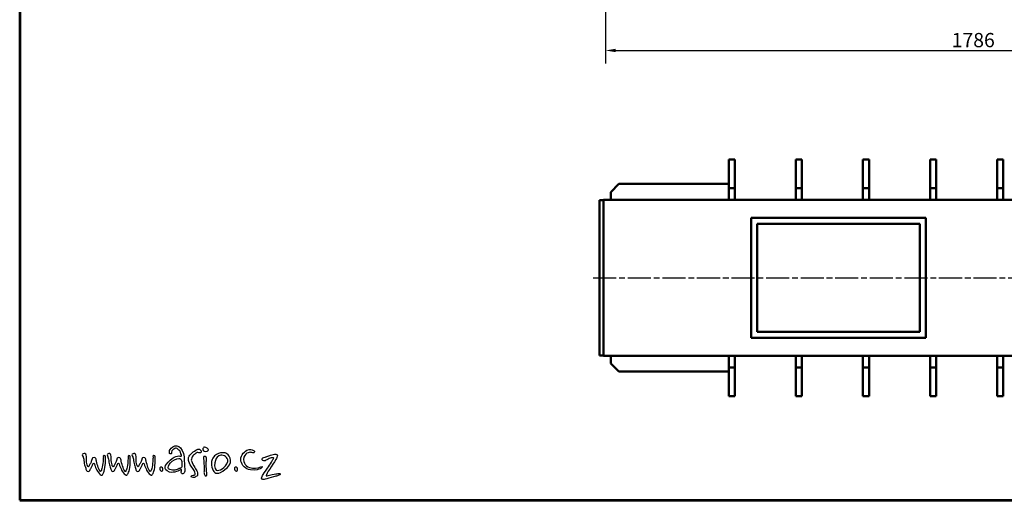
# Model space of a CAD drawing. Units: millimetres. Extents: x -224 to 4579, y 113 to 3509.
# Drawn here: x -224 to 2197, y 113 to 1294 of the extents above; entities that cross this region are included whole.
import ezdxf
from ezdxf.enums import TextEntityAlignment as Align

# ---------------------------------------------------------------- set-up
doc = ezdxf.new("R2010")
doc.units = ezdxf.units.MM
doc.header["$LTSCALE"] = 10
doc.linetypes.add('CHAIN', pattern=[0.3543, 0.2362, -0.0295, 0.0591, -0.0295])
doc.layers.add('AS-Ramecek', color=9, linetype='Continuous')
doc.layers.add('Vrstva 1', color=7, linetype='Continuous')
for name, color, linetype, lineweight in [('Bemaßung (ISO)', 4, 'Continuous', 25), ('Mittellinie (ISO)', 7, 'Continuous', 25), ('Sichtbar (ISO)', 7, 'Continuous', 50), ('SRAFY', 9, 'Continuous', 0)]:
    doc.layers.add(name, color=color, linetype=linetype, lineweight=lineweight)
doc.styles.add('Arial', font='ARIAL.TTF')
doc.styles.add('Castelar', font='CASTELAR.TTF')
doc.styles.add('Notiztext (DIN)', font='isocpeur.ttf')
doc.dimstyles.new('Standard (DIN)', dxfattribs={"dimscale": 10, "dimtxt": 3.5, "dimasz": 2.5, "dimexe": 3.175, "dimexo": 0.8, "dimgap": 0.8, "dimtad": 1, "dimrnd": 1e-08, "dimzin": 0, "dimtxsty": 'Notiztext (DIN)', "dimcen": 0.09, "dimdle": 10, "dimclrd": 256, "dimclre": 256, "dimclrt": 256, "dimadec": 0, "dimazin": 0, "dimtfac": 1, "dimtmove": 0, "dimatfit": 3, "dimfxl": 1, "dimtolj": 1, "dimtzin": 0, "dimlwd": -1, "dimlwe": -1, "dimarcsym": 0})

# ---------------------------------------------------------------- blocks, each defined once
blk = doc.blocks.new('*D6')
at = {"layer": 'Bemaßung (ISO)', "transparency": 16777216}
for p, q in [((1216.6, 1345.7), (1216.6, 1186.3)), ((3002.6, 1345.7), (3002.6, 1186.3)), ((1241.6, 1218), (2977.6, 1218))]:
    blk.add_line(p, q, dxfattribs=at)
for points in [[(1241.6, 1222.2), (1241.6, 1213.8), (1216.6, 1218)], [(2977.6, 1222.2), (2977.6, 1213.8), (3002.6, 1218)]]:
    blk.add_solid(points, dxfattribs=at)
at = {"layer": 'Defpoints', "color": 0, "transparency": 16777216}
for p in [(1216.6, 1353.7), (3002.6, 1353.7), (3002.6, 1218)]:
    blk.add_point(p, dxfattribs=at)
at = {"layer": 'Bemaßung (ISO)', "transparency": 16777216, "insert": (2067.6, 1261), "char_height": 35, "attachment_point": 1, "style": 'Notiztext (DIN)'}
blk.add_mtext('\\A1;1786', dxfattribs=at)
blk = doc.blocks.new('ram_lezaty_samotny2')
at = {"layer": 'AS-Ramecek', "lineweight": 53}
for p, q in [((-11550, 8167.5), (-11550, 0)), ((-11550, 0), (0, 0))]:
    blk.add_line(p, q, dxfattribs=at)
at = {"layer": 'Vrstva 1', "color": 156}
for points, knots in [([(-10602.4, 178.6), (-10602.4, 178.6), (-10595.4, 183.6), (-10593.4, 181.9), (-10593.4, 181.9), (-10591.3, 180.2), (-10596.3, 169.5), (-10594.6, 164.1), (-10594.6, 164.1), (-10593, 158.7), (-10587.2, 153), (-10581, 157.9), (-10581, 157.9), (-10574.8, 162.9), (-10572.7, 165.6), (-10574.4, 184.4), (-10574.4, 184.4), (-10576.1, 203.2), (-10576.5, 232.3), (-10576.9, 244.3), (-10576.9, 244.3), (-10577.3, 256.3), (-10583.4, 295.4), (-10598.3, 309.1), (-10598.3, 309.1), (-10613.2, 322.9), (-10628.4, 326.9), (-10644.9, 315.8), (-10644.9, 315.8), (-10661.4, 304.6), (-10664.3, 293.9), (-10664.7, 289.7), (-10664.7, 289.7), (-10665.1, 285.6), (-10667.1, 276.1), (-10659.3, 275.3), (-10659.3, 275.3), (-10651.5, 274.4), (-10653.4, 275.9), (-10651.9, 285.2), (-10651.9, 285.2), (-10650.4, 294.5), (-10644.9, 299.6), (-10637.9, 302.9), (-10637.9, 302.9), (-10630.9, 306.3), (-10626.8, 310.4), (-10619.8, 305.4), (-10619.8, 305.4), (-10612.7, 300.5), (-10603.7, 295.5), (-10600, 283.9), (-10600, 283.9), (-10596.3, 272.4), (-10589.3, 261.2), (-10595.4, 260.8), (-10595.4, 260.8), (-10601.6, 260.4), (-10626.7, 270.6), (-10661, 236.8), (-10661, 236.8), (-10695.3, 203.1), (-10704.4, 185.4), (-10664.7, 166.6), (-10664.7, 166.6), (-10649.4, 163.3), (-10635, 165.8), (-10622.2, 169.5), (-10622.2, 169.5), (-10610.4, 173.5), (-10602.4, 178.6), (-10602.4, 178.6)], [0, 0, 0, 0, 0.055556, 0.055556, 0.055556, 0.055556, 0.111111, 0.111111, 0.111111, 0.111111, 0.166667, 0.166667, 0.166667, 0.166667, 0.222222, 0.222222, 0.222222, 0.222222, 0.277778, 0.277778, 0.277778, 0.277778, 0.333333, 0.333333, 0.333333, 0.333333, 0.388889, 0.388889, 0.388889, 0.388889, 0.444444, 0.444444, 0.444444, 0.444444, 0.5, 0.5, 0.5, 0.5, 0.555556, 0.555556, 0.555556, 0.555556, 0.611111, 0.611111, 0.611111, 0.611111, 0.666667, 0.666667, 0.666667, 0.666667, 0.722222, 0.722222, 0.722222, 0.722222, 0.777778, 0.777778, 0.777778, 0.777778, 0.833333, 0.833333, 0.833333, 0.833333, 0.888889, 0.888889, 0.888889, 0.888889, 0.944444, 0.944444, 0.944444, 0.944444, 1, 1, 1, 1]), ([(-10511.8, 275), (-10511.8, 275), (-10501.9, 283.1), (-10497, 283.1), (-10497, 283.1), (-10492, 283.1), (-10487.5, 279.2), (-10484, 279.6), (-10484, 279.6), (-10480.5, 280), (-10475.5, 278.4), (-10476, 285.3), (-10476, 285.3), (-10476.4, 292.2), (-10478.3, 293.8), (-10482.5, 298.7), (-10482.5, 298.7), (-10486.7, 303.7), (-10494.4, 303.6), (-10501.1, 299.5), (-10501.1, 299.5), (-10507.9, 295.4), (-10524.4, 288), (-10532.4, 278.9), (-10532.4, 278.9), (-10540.4, 269.7), (-10549.9, 263.6), (-10551.1, 252.9), (-10551.1, 252.9), (-10552.2, 242.2), (-10552.7, 239.8), (-10549.2, 228.4), (-10549.2, 228.4), (-10545.7, 217), (-10538.9, 202.9), (-10531.6, 194.8), (-10531.6, 194.8), (-10524.4, 186.7), (-10517.5, 179.9), (-10514.9, 166.5), (-10514.9, 166.5), (-10512.2, 153.2), (-10511.8, 151.3), (-10517.5, 149.3), (-10517.5, 149.3), (-10523.3, 147.4), (-10526.7, 148.6), (-10531.3, 146.3), (-10531.3, 146.3), (-10535.8, 144), (-10539.6, 137.5), (-10530.9, 136), (-10530.9, 136), (-10522.1, 134.4), (-10516.8, 134), (-10511.8, 137.1), (-10511.8, 137.1), (-10506.9, 140.2), (-10498.1, 144.4), (-10497.7, 151.6), (-10497.7, 151.6), (-10497.3, 158.9), (-10498.1, 165), (-10500.4, 169.6), (-10500.4, 169.6), (-10502.7, 174.2), (-10507.6, 183.3), (-10514.5, 193.7), (-10514.5, 193.7), (-10521.3, 204), (-10535.1, 229.6), (-10535.1, 237.2), (-10535.1, 237.2), (-10535.1, 244.9), (-10531.6, 255.2), (-10526.3, 262), (-10526.3, 262), (-10521, 268.9), (-10511.8, 275), (-10511.8, 275)], [0, 0, 0, 0, 0.05, 0.05, 0.05, 0.05, 0.1, 0.1, 0.1, 0.1, 0.15, 0.15, 0.15, 0.15, 0.2, 0.2, 0.2, 0.2, 0.25, 0.25, 0.25, 0.25, 0.3, 0.3, 0.3, 0.3, 0.35, 0.35, 0.35, 0.35, 0.4, 0.4, 0.4, 0.4, 0.45, 0.45, 0.45, 0.45, 0.5, 0.5, 0.5, 0.5, 0.55, 0.55, 0.55, 0.55, 0.6, 0.6, 0.6, 0.6, 0.65, 0.65, 0.65, 0.65, 0.7, 0.7, 0.7, 0.7, 0.75, 0.75, 0.75, 0.75, 0.8, 0.8, 0.8, 0.8, 0.85, 0.85, 0.85, 0.85, 0.9, 0.9, 0.9, 0.9, 0.95, 0.95, 0.95, 0.95, 1, 1, 1, 1]), ([(-10437.2, 291.8), (-10437.2, 291.8), (-10445.7, 287.6), (-10453.3, 288.4), (-10453.3, 288.4), (-10460.9, 289.2), (-10467.5, 295.8), (-10467.2, 302), (-10467.2, 302), (-10466.8, 308.1), (-10462.3, 314), (-10457, 314), (-10457, 314), (-10451.7, 314), (-10446.2, 311.7), (-10442.4, 308.3), (-10442.4, 308.3), (-10438.6, 305), (-10434.4, 303.3), (-10434.5, 300.1), (-10434.5, 300.1), (-10433.8, 293.8), (-10437.2, 291.8), (-10437.2, 291.8)], [0, 0, 0, 0, 0.166667, 0.166667, 0.166667, 0.166667, 0.333333, 0.333333, 0.333333, 0.333333, 0.5, 0.5, 0.5, 0.5, 0.666667, 0.666667, 0.666667, 0.666667, 0.833333, 0.833333, 0.833333, 0.833333, 1, 1, 1, 1]), ([(-10162.6, 282.6), (-10160.1, 288), (-10161.3, 291.9), (-10168.2, 295.1), (-10168.2, 295.1), (-10175.1, 298.3), (-10187.2, 304.5), (-10206.9, 295.4), (-10206.9, 295.4), (-10226.6, 286.3), (-10247.8, 255.6), (-10241.7, 231.3), (-10241.7, 231.3), (-10235.6, 207), (-10217.6, 185.5), (-10184.6, 179.7), (-10184.6, 179.7), (-10151.5, 173.9), (-10135.4, 183.2), (-10128.7, 185.9), (-10128.7, 185.9), (-10122.1, 188.7), (-10119.6, 191.4), (-10116.1, 196), (-10116.1, 196), (-10112.6, 200.6), (-10118.7, 200.6), (-10123.3, 197.9), (-10123.3, 197.9), (-10127.8, 195.2), (-10148.5, 188.4), (-10172.5, 190.7), (-10172.5, 190.7), (-10196.4, 193), (-10227, 207), (-10225.8, 240.4), (-10225.8, 240.4), (-10225.1, 262), (-10216.2, 271), (-10206.5, 277.9), (-10206.5, 277.9), (-10197.4, 283.2), (-10189.2, 284.8), (-10182.9, 283.2), (-10182.9, 283.2), (-10176.5, 281.5), (-10165.4, 276.6), (-10162.6, 282.6)], [0, 0, 0, 0, 0.083333, 0.083333, 0.083333, 0.083333, 0.166667, 0.166667, 0.166667, 0.166667, 0.25, 0.25, 0.25, 0.25, 0.333333, 0.333333, 0.333333, 0.333333, 0.416667, 0.416667, 0.416667, 0.416667, 0.5, 0.5, 0.5, 0.5, 0.583333, 0.583333, 0.583333, 0.583333, 0.666667, 0.666667, 0.666667, 0.666667, 0.75, 0.75, 0.75, 0.75, 0.833333, 0.833333, 0.833333, 0.833333, 0.916667, 0.916667, 0.916667, 0.916667, 1, 1, 1, 1]), ([(-11174.9, 257.3), (-11176.8, 259.9), (-11180.6, 264.3), (-11180.1, 268.3), (-11180.1, 268.3), (-11179.3, 274.5), (-11169.9, 278.7), (-11164, 276.2), (-11164, 276.2), (-11159.5, 274.3), (-11158.1, 271.3), (-11157, 266.4), (-11157, 266.4), (-11156, 261.5), (-11154.6, 257.1), (-11155.5, 250.5), (-11155.5, 250.5), (-11156.3, 243.8), (-11156, 227.9), (-11152.5, 216.9), (-11152.5, 216.9), (-11149, 205.9), (-11149.4, 200.8), (-11146.4, 199.6), (-11146.4, 199.6), (-11143.4, 198.3), (-11144.3, 198), (-11141.9, 200.6), (-11141.9, 200.6), (-11139.4, 203.2), (-11138.4, 206.4), (-11134.7, 212.9), (-11134.7, 212.9), (-11131, 219.3), (-11127.5, 225.8), (-11126.5, 228.4), (-11126.5, 228.4), (-11125.5, 231.1), (-11123.4, 238.2), (-11122.7, 240.3), (-11122.7, 240.3), (-11122, 242.4), (-11122.3, 254.7), (-11110.4, 252.6), (-11110.4, 252.6), (-11098.6, 250.5), (-11099.3, 244.2), (-11097.4, 237.5), (-11097.4, 237.5), (-11095.4, 230.9), (-11092.5, 214.1), (-11088.5, 202.9), (-11088.5, 202.9), (-11084.4, 191.7), (-11081.5, 179.4), (-11076.9, 175.8), (-11076.9, 175.8), (-11072.4, 172.1), (-11072.2, 168.2), (-11069.9, 170.9), (-11069.9, 170.9), (-11067.7, 173.5), (-11066.1, 178.4), (-11063.5, 188.2), (-11063.5, 188.2), (-11060.9, 198), (-11057.7, 214.6), (-11057, 228.4), (-11057, 228.4), (-11056.3, 242.3), (-11055.3, 252.2), (-11055.3, 254.7), (-11055.3, 254.7), (-11055.3, 257.1), (-11058.1, 265.4), (-11051.4, 265.5), (-11051.4, 265.5), (-11044.8, 265.7), (-11043.9, 262.9), (-11043.2, 256.4), (-11043.2, 256.4), (-11042.5, 250), (-11042.4, 231.1), (-11043.1, 218.1), (-11043.1, 218.1), (-11043.8, 205.2), (-11046.9, 182.8), (-11050.2, 172.8), (-11050.2, 172.8), (-11053.5, 162.8), (-11057.9, 153.7), (-11060.7, 150.9), (-11060.7, 150.9), (-11063.5, 148.1), (-11066.5, 146.4), (-11073.3, 151.5), (-11073.3, 151.5), (-11080.1, 156.5), (-11089.7, 170.5), (-11093.7, 178.7), (-11093.7, 178.7), (-11097.7, 187), (-11104.9, 200.8), (-11105.7, 206.4), (-11105.7, 206.4), (-11106.6, 212), (-11109, 220.2), (-11112.2, 220.2), (-11112.2, 220.2), (-11115.3, 220.2), (-11116, 216.5), (-11117.6, 212.9), (-11117.6, 212.9), (-11119.2, 209.2), (-11128.4, 190.5), (-11129.8, 188.7), (-11129.8, 188.7), (-11131.2, 187), (-11134.7, 177), (-11139.6, 173.1), (-11139.6, 173.1), (-11144.5, 169.3), (-11146.6, 169.1), (-11151.6, 172.8), (-11151.6, 172.8), (-11156.7, 176.5), (-11157.4, 182.4), (-11159.5, 189.2), (-11159.5, 189.2), (-11161.6, 196.1), (-11166.3, 209.4), (-11167.9, 217.2), (-11167.9, 217.2), (-11169.4, 225.1), (-11171.4, 245.2), (-11172.9, 249.8), (-11172.9, 249.8), (-11174.5, 254.3), (-11174.9, 257.3), (-11174.9, 257.3)], [0, 0, 0, 0, 0.028571, 0.028571, 0.028571, 0.028571, 0.057143, 0.057143, 0.057143, 0.057143, 0.085714, 0.085714, 0.085714, 0.085714, 0.114286, 0.114286, 0.114286, 0.114286, 0.142857, 0.142857, 0.142857, 0.142857, 0.171429, 0.171429, 0.171429, 0.171429, 0.2, 0.2, 0.2, 0.2, 0.228571, 0.228571, 0.228571, 0.228571, 0.257143, 0.257143, 0.257143, 0.257143, 0.285714, 0.285714, 0.285714, 0.285714, 0.314286, 0.314286, 0.314286, 0.314286, 0.342857, 0.342857, 0.342857, 0.342857, 0.371429, 0.371429, 0.371429, 0.371429, 0.4, 0.4, 0.4, 0.4, 0.428571, 0.428571, 0.428571, 0.428571, 0.457143, 0.457143, 0.457143, 0.457143, 0.485714, 0.485714, 0.485714, 0.485714, 0.514286, 0.514286, 0.514286, 0.514286, 0.542857, 0.542857, 0.542857, 0.542857, 0.571429, 0.571429, 0.571429, 0.571429, 0.6, 0.6, 0.6, 0.6, 0.628571, 0.628571, 0.628571, 0.628571, 0.657143, 0.657143, 0.657143, 0.657143, 0.685714, 0.685714, 0.685714, 0.685714, 0.714286, 0.714286, 0.714286, 0.714286, 0.742857, 0.742857, 0.742857, 0.742857, 0.771429, 0.771429, 0.771429, 0.771429, 0.8, 0.8, 0.8, 0.8, 0.828571, 0.828571, 0.828571, 0.828571, 0.857143, 0.857143, 0.857143, 0.857143, 0.885714, 0.885714, 0.885714, 0.885714, 0.914286, 0.914286, 0.914286, 0.914286, 0.942857, 0.942857, 0.942857, 0.942857, 0.971429, 0.971429, 0.971429, 0.971429, 1, 1, 1, 1]), ([(-11028.2, 257.3), (-11030.1, 259.9), (-11034, 264.3), (-11033.5, 268.3), (-11033.5, 268.3), (-11032.7, 274.5), (-11023.3, 278.7), (-11017.4, 276.2), (-11017.4, 276.2), (-11012.9, 274.3), (-11011.5, 271.3), (-11010.4, 266.4), (-11010.4, 266.4), (-11009.4, 261.5), (-11008, 257.1), (-11008.8, 250.5), (-11008.8, 250.5), (-11009.7, 243.8), (-11009.4, 227.9), (-11005.9, 216.9), (-11005.9, 216.9), (-11002.4, 205.9), (-11002.7, 200.8), (-10999.8, 199.6), (-10999.8, 199.6), (-10996.8, 198.3), (-10997.7, 198), (-10995.2, 200.6), (-10995.2, 200.6), (-10992.8, 203.2), (-10991.7, 206.4), (-10988.1, 212.9), (-10988.1, 212.9), (-10984.4, 219.3), (-10980.9, 225.8), (-10979.9, 228.4), (-10979.9, 228.4), (-10978.8, 231.1), (-10976.7, 238.2), (-10976, 240.3), (-10976, 240.3), (-10975.3, 242.4), (-10975.7, 254.7), (-10963.8, 252.6), (-10963.8, 252.6), (-10951.9, 250.5), (-10952.6, 244.2), (-10950.7, 237.5), (-10950.7, 237.5), (-10948.8, 230.9), (-10945.8, 214.1), (-10941.8, 202.9), (-10941.8, 202.9), (-10937.8, 191.7), (-10934.8, 179.4), (-10930.3, 175.8), (-10930.3, 175.8), (-10925.8, 172.1), (-10925.6, 168.2), (-10923.3, 170.9), (-10923.3, 170.9), (-10921, 173.5), (-10919.5, 178.4), (-10916.9, 188.2), (-10916.9, 188.2), (-10914.2, 198), (-10911.1, 214.6), (-10910.4, 228.4), (-10910.4, 228.4), (-10909.7, 242.3), (-10908.7, 252.2), (-10908.7, 254.7), (-10908.7, 254.7), (-10908.7, 257.1), (-10911.4, 265.4), (-10904.8, 265.5), (-10904.8, 265.5), (-10898.2, 265.7), (-10897.3, 262.9), (-10896.6, 256.4), (-10896.6, 256.4), (-10895.9, 250), (-10895.7, 231.1), (-10896.4, 218.1), (-10896.4, 218.1), (-10897.1, 205.2), (-10900.3, 182.8), (-10903.6, 172.8), (-10903.6, 172.8), (-10906.9, 162.8), (-10911.3, 153.7), (-10914.1, 150.9), (-10914.1, 150.9), (-10916.9, 148.1), (-10919.8, 146.4), (-10926.6, 151.5), (-10926.6, 151.5), (-10933.4, 156.5), (-10943, 170.5), (-10947.1, 178.7), (-10947.1, 178.7), (-10951.1, 187), (-10958.2, 200.8), (-10959.1, 206.4), (-10959.1, 206.4), (-10960, 212), (-10962.4, 220.2), (-10965.6, 220.2), (-10965.6, 220.2), (-10968.7, 220.2), (-10969.4, 216.5), (-10971, 212.9), (-10971, 212.9), (-10972.5, 209.2), (-10981.8, 190.5), (-10983.2, 188.7), (-10983.2, 188.7), (-10984.6, 187), (-10988.1, 177), (-10993, 173.1), (-10993, 173.1), (-10997.8, 169.3), (-10999.9, 169.1), (-11005, 172.8), (-11005, 172.8), (-11010.1, 176.5), (-11010.8, 182.4), (-11012.9, 189.2), (-11012.9, 189.2), (-11015, 196.1), (-11019.7, 209.4), (-11021.2, 217.2), (-11021.2, 217.2), (-11022.8, 225.1), (-11024.7, 245.2), (-11026.3, 249.8), (-11026.3, 249.8), (-11027.9, 254.3), (-11028.2, 257.3), (-11028.2, 257.3)], [0, 0, 0, 0, 0.028571, 0.028571, 0.028571, 0.028571, 0.057143, 0.057143, 0.057143, 0.057143, 0.085714, 0.085714, 0.085714, 0.085714, 0.114286, 0.114286, 0.114286, 0.114286, 0.142857, 0.142857, 0.142857, 0.142857, 0.171429, 0.171429, 0.171429, 0.171429, 0.2, 0.2, 0.2, 0.2, 0.228571, 0.228571, 0.228571, 0.228571, 0.257143, 0.257143, 0.257143, 0.257143, 0.285714, 0.285714, 0.285714, 0.285714, 0.314286, 0.314286, 0.314286, 0.314286, 0.342857, 0.342857, 0.342857, 0.342857, 0.371429, 0.371429, 0.371429, 0.371429, 0.4, 0.4, 0.4, 0.4, 0.428571, 0.428571, 0.428571, 0.428571, 0.457143, 0.457143, 0.457143, 0.457143, 0.485714, 0.485714, 0.485714, 0.485714, 0.514286, 0.514286, 0.514286, 0.514286, 0.542857, 0.542857, 0.542857, 0.542857, 0.571429, 0.571429, 0.571429, 0.571429, 0.6, 0.6, 0.6, 0.6, 0.628571, 0.628571, 0.628571, 0.628571, 0.657143, 0.657143, 0.657143, 0.657143, 0.685714, 0.685714, 0.685714, 0.685714, 0.714286, 0.714286, 0.714286, 0.714286, 0.742857, 0.742857, 0.742857, 0.742857, 0.771429, 0.771429, 0.771429, 0.771429, 0.8, 0.8, 0.8, 0.8, 0.828571, 0.828571, 0.828571, 0.828571, 0.857143, 0.857143, 0.857143, 0.857143, 0.885714, 0.885714, 0.885714, 0.885714, 0.914286, 0.914286, 0.914286, 0.914286, 0.942857, 0.942857, 0.942857, 0.942857, 0.971429, 0.971429, 0.971429, 0.971429, 1, 1, 1, 1]), ([(-10880.7, 257.3), (-10882.7, 259.9), (-10886.5, 264.3), (-10886, 268.3), (-10886, 268.3), (-10885.2, 274.5), (-10875.8, 278.7), (-10869.9, 276.2), (-10869.9, 276.2), (-10865.4, 274.3), (-10864, 271.3), (-10862.9, 266.4), (-10862.9, 266.4), (-10861.9, 261.5), (-10860.5, 257.1), (-10861.4, 250.5), (-10861.4, 250.5), (-10862.2, 243.8), (-10861.9, 227.9), (-10858.4, 216.9), (-10858.4, 216.9), (-10854.9, 205.9), (-10855.2, 200.8), (-10852.3, 199.6), (-10852.3, 199.6), (-10849.3, 198.3), (-10850.2, 198), (-10847.7, 200.6), (-10847.7, 200.6), (-10845.3, 203.2), (-10844.3, 206.4), (-10840.6, 212.9), (-10840.6, 212.9), (-10836.9, 219.3), (-10833.4, 225.8), (-10832.4, 228.4), (-10832.4, 228.4), (-10831.3, 231.1), (-10829.2, 238.2), (-10828.5, 240.3), (-10828.5, 240.3), (-10827.8, 242.4), (-10828.2, 254.7), (-10816.3, 252.6), (-10816.3, 252.6), (-10804.5, 250.5), (-10805.2, 244.2), (-10803.2, 237.5), (-10803.2, 237.5), (-10801.3, 230.9), (-10798.4, 214.1), (-10794.3, 202.9), (-10794.3, 202.9), (-10790.3, 191.7), (-10787.4, 179.4), (-10782.8, 175.8), (-10782.8, 175.8), (-10778.3, 172.1), (-10778.1, 168.2), (-10775.8, 170.9), (-10775.8, 170.9), (-10773.6, 173.5), (-10772, 178.4), (-10769.4, 188.2), (-10769.4, 188.2), (-10766.8, 198), (-10763.6, 214.6), (-10762.9, 228.4), (-10762.9, 228.4), (-10762.2, 242.3), (-10761.2, 252.2), (-10761.2, 254.7), (-10761.2, 254.7), (-10761.2, 257.1), (-10764, 265.4), (-10757.3, 265.5), (-10757.3, 265.5), (-10750.7, 265.7), (-10749.8, 262.9), (-10749.1, 256.4), (-10749.1, 256.4), (-10748.4, 250), (-10748.3, 231.1), (-10749, 218.1), (-10749, 218.1), (-10749.7, 205.2), (-10752.8, 182.8), (-10756.1, 172.8), (-10756.1, 172.8), (-10759.4, 162.8), (-10763.8, 153.7), (-10766.6, 150.9), (-10766.6, 150.9), (-10769.4, 148.1), (-10772.3, 146.4), (-10779.2, 151.5), (-10779.2, 151.5), (-10786, 156.5), (-10795.6, 170.5), (-10799.6, 178.7), (-10799.6, 178.7), (-10803.6, 187), (-10810.7, 200.8), (-10811.6, 206.4), (-10811.6, 206.4), (-10812.5, 212), (-10814.9, 220.2), (-10818.1, 220.2), (-10818.1, 220.2), (-10821.2, 220.2), (-10821.9, 216.5), (-10823.5, 212.9), (-10823.5, 212.9), (-10825.1, 209.2), (-10834.3, 190.5), (-10835.7, 188.7), (-10835.7, 188.7), (-10837.1, 187), (-10840.6, 177), (-10845.5, 173.1), (-10845.5, 173.1), (-10850.4, 169.3), (-10852.5, 169.1), (-10857.5, 172.8), (-10857.5, 172.8), (-10862.6, 176.5), (-10863.3, 182.4), (-10865.4, 189.2), (-10865.4, 189.2), (-10867.5, 196.1), (-10872.2, 209.4), (-10873.8, 217.2), (-10873.8, 217.2), (-10875.3, 225.1), (-10877.2, 245.2), (-10878.8, 249.8), (-10878.8, 249.8), (-10880.4, 254.3), (-10880.7, 257.3), (-10880.7, 257.3)], [0, 0, 0, 0, 0.028571, 0.028571, 0.028571, 0.028571, 0.057143, 0.057143, 0.057143, 0.057143, 0.085714, 0.085714, 0.085714, 0.085714, 0.114286, 0.114286, 0.114286, 0.114286, 0.142857, 0.142857, 0.142857, 0.142857, 0.171429, 0.171429, 0.171429, 0.171429, 0.2, 0.2, 0.2, 0.2, 0.228571, 0.228571, 0.228571, 0.228571, 0.257143, 0.257143, 0.257143, 0.257143, 0.285714, 0.285714, 0.285714, 0.285714, 0.314286, 0.314286, 0.314286, 0.314286, 0.342857, 0.342857, 0.342857, 0.342857, 0.371429, 0.371429, 0.371429, 0.371429, 0.4, 0.4, 0.4, 0.4, 0.428571, 0.428571, 0.428571, 0.428571, 0.457143, 0.457143, 0.457143, 0.457143, 0.485714, 0.485714, 0.485714, 0.485714, 0.514286, 0.514286, 0.514286, 0.514286, 0.542857, 0.542857, 0.542857, 0.542857, 0.571429, 0.571429, 0.571429, 0.571429, 0.6, 0.6, 0.6, 0.6, 0.628571, 0.628571, 0.628571, 0.628571, 0.657143, 0.657143, 0.657143, 0.657143, 0.685714, 0.685714, 0.685714, 0.685714, 0.714286, 0.714286, 0.714286, 0.714286, 0.742857, 0.742857, 0.742857, 0.742857, 0.771429, 0.771429, 0.771429, 0.771429, 0.8, 0.8, 0.8, 0.8, 0.828571, 0.828571, 0.828571, 0.828571, 0.857143, 0.857143, 0.857143, 0.857143, 0.885714, 0.885714, 0.885714, 0.885714, 0.914286, 0.914286, 0.914286, 0.914286, 0.942857, 0.942857, 0.942857, 0.942857, 0.971429, 0.971429, 0.971429, 0.971429, 1, 1, 1, 1]), ([(-10591.3, 213.3), (-10591.3, 224.9), (-10590.9, 234.4), (-10595, 239.7), (-10595, 239.7), (-10599.1, 245.1), (-10601.6, 251.3), (-10621.4, 245.1), (-10621.4, 245.1), (-10641.2, 238.9), (-10657.3, 224), (-10665.5, 211.6), (-10665.5, 211.6), (-10673.7, 199.3), (-10675.4, 184.4), (-10662.6, 181.1), (-10662.6, 181.1), (-10649.8, 177.8), (-10641.2, 176.5), (-10632.5, 178.6), (-10632.5, 178.6), (-10623.9, 180.7), (-10614, 184.4), (-10606.1, 186.9), (-10606.1, 186.9), (-10598.3, 189.3), (-10592.1, 191.8), (-10590.9, 197.2), (-10590.9, 197.2), (-10589.7, 202.6), (-10591.3, 213.3), (-10591.3, 213.3)], [0, 0, 0, 0, 0.125, 0.125, 0.125, 0.125, 0.25, 0.25, 0.25, 0.25, 0.375, 0.375, 0.375, 0.375, 0.5, 0.5, 0.5, 0.5, 0.625, 0.625, 0.625, 0.625, 0.75, 0.75, 0.75, 0.75, 0.875, 0.875, 0.875, 0.875, 1, 1, 1, 1]), ([(-10444.7, 168.5), (-10444.7, 168.5), (-10442.4, 160.2), (-10442.8, 154.2), (-10442.8, 154.2), (-10443.2, 148.2), (-10444.3, 144), (-10447.7, 144), (-10447.7, 144), (-10451, 144), (-10453.7, 144.8), (-10456.7, 151.9), (-10456.7, 151.9), (-10459.6, 159.1), (-10461.2, 164.3), (-10460, 170), (-10460, 170), (-10458.9, 175.7), (-10458.2, 197), (-10459.3, 204.9), (-10459.3, 204.9), (-10460.4, 212.8), (-10461.9, 236.2), (-10461.9, 238.4), (-10461.9, 238.4), (-10461.9, 240.7), (-10466.8, 256), (-10461.2, 258.3), (-10461.2, 258.3), (-10455.6, 260.6), (-10450.7, 260), (-10447.7, 255.3), (-10447.7, 255.3), (-10444.6, 250.7), (-10444.6, 246.4), (-10445.4, 238.4), (-10445.4, 238.4), (-10446.2, 230.4), (-10446.9, 221.9), (-10446.5, 218.1), (-10446.5, 218.1), (-10446.2, 214.3), (-10446.9, 197.4), (-10446.5, 194.4), (-10446.5, 194.4), (-10446.1, 191.6), (-10444.7, 168.5), (-10444.7, 168.5)], [0, 0, 0, 0, 0.083333, 0.083333, 0.083333, 0.083333, 0.166667, 0.166667, 0.166667, 0.166667, 0.25, 0.25, 0.25, 0.25, 0.333333, 0.333333, 0.333333, 0.333333, 0.416667, 0.416667, 0.416667, 0.416667, 0.5, 0.5, 0.5, 0.5, 0.583333, 0.583333, 0.583333, 0.583333, 0.666667, 0.666667, 0.666667, 0.666667, 0.75, 0.75, 0.75, 0.75, 0.833333, 0.833333, 0.833333, 0.833333, 0.916667, 0.916667, 0.916667, 0.916667, 1, 1, 1, 1]), ([(-10335.4, 279.7), (-10312.8, 273.2), (-10282.2, 234.9), (-10322, 194.5), (-10322, 194.5), (-10361.8, 154.1), (-10390.5, 154.2), (-10402, 169.2), (-10402, 169.2), (-10413.5, 184.2), (-10423, 228.7), (-10408.5, 249), (-10408.5, 249), (-10384, 290.1), (-10335.4, 279.7), (-10335.4, 279.7)], [0, 0, 0, 0, 0.25, 0.25, 0.25, 0.25, 0.5, 0.5, 0.5, 0.5, 0.75, 0.75, 0.75, 0.75, 1, 1, 1, 1]), ([(-10360.2, 266.3), (-10344.5, 269.6), (-10317.4, 255.1), (-10319.3, 229.1), (-10319.3, 229.1), (-10330.8, 190.6), (-10375, 171.2), (-10387.8, 177.2), (-10387.8, 177.2), (-10400.7, 183.3), (-10398.8, 222.4), (-10392.4, 236), (-10392.4, 236), (-10387.2, 251.3), (-10379.6, 262.2), (-10360.2, 266.3)], [0, 0, 0, 0, 0.25, 0.25, 0.25, 0.25, 0.5, 0.5, 0.5, 0.5, 0.75, 0.75, 0.75, 0.75, 1, 1, 1, 1]), ([(-10093.8, 256), (-10096.9, 255.2), (-10100, 253.8), (-10106.5, 253.2), (-10106.5, 253.2), (-10113, 252.6), (-10120.1, 245.3), (-10115.8, 238.5), (-10115.8, 238.5), (-10111.6, 231.7), (-10102.8, 230.9), (-10098.9, 234), (-10098.9, 234), (-10094.9, 237.1), (-10083.6, 242.5), (-10074.6, 246.1), (-10074.6, 246.1), (-10065.6, 249.8), (-10059.4, 252.3), (-10055.1, 251.8), (-10055.1, 251.8), (-10050.9, 251.2), (-10045.2, 252.3), (-10049.8, 244.7), (-10049.8, 244.7), (-10054.3, 237.1), (-10080, 197), (-10088.4, 183.4), (-10088.4, 183.4), (-10096.9, 169.9), (-10111.9, 151.3), (-10114.1, 145.9), (-10114.1, 145.9), (-10116.4, 140.5), (-10123.4, 130.9), (-10117, 125.6), (-10117, 125.6), (-10110.5, 120.2), (-10102, 123.6), (-10088.2, 126.7), (-10088.2, 126.7), (-10074.3, 129.8), (-10048.3, 138.8), (-10041.3, 140.5), (-10041.3, 140.5), (-10034.2, 142.2), (-10026.6, 143.9), (-10021.5, 145.9), (-10021.5, 145.9), (-10016.4, 147.9), (-10006, 151.5), (-10009.7, 155.5), (-10009.7, 155.5), (-10013.3, 159.4), (-10017.3, 157.5), (-10026.9, 156.9), (-10026.9, 156.9), (-10036.5, 156.3), (-10055.4, 153.5), (-10065, 150.7), (-10065, 150.7), (-10074.6, 147.9), (-10089.8, 144.5), (-10089.8, 144.5), (-10089.8, 144.5), (-10089.8, 144.5), (-10096.9, 142.5), (-10091.5, 151.3), (-10091.5, 151.3), (-10086.2, 160), (-10075.4, 180.1), (-10062.2, 198.1), (-10062.2, 198.1), (-10048.9, 216.2), (-10034.5, 241.9), (-10031.4, 247.8), (-10031.4, 247.8), (-10028.3, 253.8), (-10022.1, 267.6), (-10030, 271), (-10030, 271), (-10037.9, 274.4), (-10039.6, 273.5), (-10051.4, 270.7), (-10051.4, 270.7), (-10063.3, 267.9), (-10070.1, 265.3), (-10077.1, 262.8), (-10077.1, 262.8), (-10084.2, 260.2), (-10093.8, 256), (-10093.8, 256)], [0, 0, 0, 0, 0.043478, 0.043478, 0.043478, 0.043478, 0.086957, 0.086957, 0.086957, 0.086957, 0.130435, 0.130435, 0.130435, 0.130435, 0.173913, 0.173913, 0.173913, 0.173913, 0.217391, 0.217391, 0.217391, 0.217391, 0.26087, 0.26087, 0.26087, 0.26087, 0.304348, 0.304348, 0.304348, 0.304348, 0.347826, 0.347826, 0.347826, 0.347826, 0.391304, 0.391304, 0.391304, 0.391304, 0.434783, 0.434783, 0.434783, 0.434783, 0.478261, 0.478261, 0.478261, 0.478261, 0.521739, 0.521739, 0.521739, 0.521739, 0.565217, 0.565217, 0.565217, 0.565217, 0.608696, 0.608696, 0.608696, 0.608696, 0.652174, 0.652174, 0.652174, 0.652174, 0.695652, 0.695652, 0.695652, 0.695652, 0.73913, 0.73913, 0.73913, 0.73913, 0.782609, 0.782609, 0.782609, 0.782609, 0.826087, 0.826087, 0.826087, 0.826087, 0.869565, 0.869565, 0.869565, 0.869565, 0.913043, 0.913043, 0.913043, 0.913043, 0.956522, 0.956522, 0.956522, 0.956522, 1, 1, 1, 1]), ([(-10715.6, 174.9), (-10718.1, 178.6), (-10719.8, 179.2), (-10721, 183.4), (-10721, 183.4), (-10722.1, 187.7), (-10722.9, 189.9), (-10720.4, 192.2), (-10720.4, 192.2), (-10717.9, 194.5), (-10715.3, 196.7), (-10710.8, 195.9), (-10710.8, 195.9), (-10706.2, 195), (-10703.1, 189.9), (-10703.7, 185.4), (-10703.7, 185.4), (-10704.3, 180.9), (-10702.3, 176.4), (-10705.1, 174.7), (-10705.1, 174.7), (-10707.9, 173), (-10709.9, 172.1), (-10711.6, 172.7), (-10711.6, 172.7), (-10713.3, 173.2), (-10715.6, 174.9), (-10715.6, 174.9)], [0, 0, 0, 0, 0.142857, 0.142857, 0.142857, 0.142857, 0.285714, 0.285714, 0.285714, 0.285714, 0.428571, 0.428571, 0.428571, 0.428571, 0.571429, 0.571429, 0.571429, 0.571429, 0.714286, 0.714286, 0.714286, 0.714286, 0.857143, 0.857143, 0.857143, 0.857143, 1, 1, 1, 1]), ([(-10274.1, 174.9), (-10276.6, 178.6), (-10278.3, 179.2), (-10279.4, 183.4), (-10279.4, 183.4), (-10280.6, 187.7), (-10281.4, 189.9), (-10278.9, 192.2), (-10278.9, 192.2), (-10276.3, 194.5), (-10273.8, 196.7), (-10269.2, 195.9), (-10269.2, 195.9), (-10264.7, 195), (-10261.6, 189.9), (-10262.2, 185.4), (-10262.2, 185.4), (-10262.7, 180.9), (-10260.8, 176.4), (-10263.6, 174.7), (-10263.6, 174.7), (-10266.4, 173), (-10268.4, 172.1), (-10270.1, 172.7), (-10270.1, 172.7), (-10271.8, 173.2), (-10274.1, 174.9), (-10274.1, 174.9)], [0, 0, 0, 0, 0.142857, 0.142857, 0.142857, 0.142857, 0.285714, 0.285714, 0.285714, 0.285714, 0.428571, 0.428571, 0.428571, 0.428571, 0.571429, 0.571429, 0.571429, 0.571429, 0.714286, 0.714286, 0.714286, 0.714286, 0.857143, 0.857143, 0.857143, 0.857143, 1, 1, 1, 1])]:
    blk.add_open_spline(points, degree=3, knots=knots, dxfattribs=at)
at = {"layer": 'SRAFY', "color": 156}
for tag, height, style, p in [('NÁZEV_VÝROBKU', 100, 'Arial', (-461.5, 7777.3)), ('TYP_VÝROBKU', 87.5, 'Castelar', (-461.5, 7586))]:
    blk.add_attdef(tag, text='', height=height, dxfattribs=dict(at, style=style)).set_placement(p, align=Align.RIGHT)

msp = doc.modelspace()

# ---------------------------------------------------------------- linework, layer by layer
at = {"layer": 'Mittellinie (ISO)', "linetype": 'CHAIN', "ltscale": 23.990969}
msp.add_line((1186.3995, 659.4464), (3022.3995, 659.4464), dxfattribs=at)
at = {"layer": 'Sichtbar (ISO)'}
for p, q in [((1534.3995, 949.9464), (1519.3995, 949.9464)), ((1519.3995, 949.9464), (1519.3995, 879.9464)), ((1534.3995, 879.9464), (1534.3995, 949.9464)), ((1684.3995, 949.9464), (1684.3995, 879.9464)), ((1699.3995, 949.9464), (1684.3995, 949.9464)), ((1699.3995, 879.9464), (1699.3995, 949.9464)), ((1849.3995, 949.9464), (1849.3995, 879.9464)), ((1864.3995, 949.9464), (1849.3995, 949.9464)), ((1864.3995, 879.9464), (1864.3995, 949.9464)), ((2029.3995, 949.9464), (2014.3995, 949.9464)), ((2014.3995, 949.9464), (2014.3995, 879.9464)), ((2029.3995, 879.9464), (2029.3995, 949.9464)), ((2194.3995, 949.9464), (2179.3995, 949.9464)), ((2179.3995, 949.9464), (2179.3995, 879.9464)), ((2194.3995, 879.9464), (2194.3995, 949.9464)), ((1229.3995, 869.9464), (1249.3995, 889.9464)), ((1519.3995, 889.9464), (1249.3995, 889.9464)), ((1519.3995, 879.9464), (1534.3995, 879.9464)), ((1519.3995, 850.9464), (1519.3995, 879.9464)), ((1534.3995, 850.9464), (1534.3995, 879.9464)), ((1684.3995, 879.9464), (1699.3995, 879.9464)), ((1684.3995, 850.9464), (1684.3995, 879.9464)), ((1699.3995, 850.9464), (1699.3995, 879.9464)), ((1849.3995, 879.9464), (1864.3995, 879.9464)), ((1849.3995, 850.9464), (1849.3995, 879.9464)), ((1864.3995, 850.9464), (1864.3995, 879.9464)), ((2014.3995, 879.9464), (2029.3995, 879.9464)), ((2014.3995, 850.9464), (2014.3995, 879.9464)), ((2029.3995, 850.9464), (2029.3995, 879.9464)), ((2179.3995, 879.9464), (2194.3995, 879.9464)), ((2179.3995, 850.9464), (2179.3995, 879.9464)), ((2194.3995, 850.9464), (2194.3995, 879.9464)), ((1201.3995, 849.9464), (1201.3995, 468.9464)), ((1201.3995, 849.9464), (1211.3995, 849.9464)), ((1211.3995, 467.9464), (1211.3995, 850.9464)), ((1211.3995, 850.9464), (2997.3995, 850.9464)), ((1229.3995, 850.9464), (1229.3995, 869.9464)), ((1574.3995, 806.9464), (1574.3995, 511.9464)), ((2004.3995, 806.9464), (1574.3995, 806.9464)), ((2004.3995, 511.9464), (2004.3995, 806.9464)), ((1589.3995, 791.9464), (1989.3995, 791.9464)), ((1589.3995, 526.9464), (1589.3995, 791.9464)), ((1989.3995, 791.9464), (1989.3995, 526.9464)), ((1574.3995, 511.9464), (2004.3995, 511.9464)), ((1989.3995, 526.9464), (1589.3995, 526.9464)), ((1201.3995, 468.9464), (1211.3995, 468.9464)), ((2997.3995, 467.9464), (1211.3995, 467.9464)), ((1229.3995, 467.9464), (1229.3995, 448.9464)), ((1519.3995, 467.9464), (1519.3995, 438.9464)), ((1534.3995, 467.9464), (1534.3995, 438.9464)), ((1684.3995, 467.9464), (1684.3995, 438.9464)), ((1699.3995, 467.9464), (1699.3995, 438.9464)), ((1849.3995, 467.9464), (1849.3995, 438.9464)), ((1864.3995, 467.9464), (1864.3995, 438.9464)), ((2014.3995, 467.9464), (2014.3995, 438.9464)), ((2029.3995, 467.9464), (2029.3995, 438.9464)), ((2179.3995, 467.9464), (2179.3995, 438.9464)), ((2194.3995, 467.9464), (2194.3995, 438.9464)), ((1249.3995, 428.9464), (1229.3995, 448.9464)), ((1519.3995, 438.9464), (1519.3995, 368.9464)), ((1534.3995, 438.9464), (1519.3995, 438.9464)), ((1534.3995, 368.9464), (1534.3995, 438.9464)), ((1684.3995, 438.9464), (1684.3995, 368.9464)), ((1699.3995, 438.9464), (1684.3995, 438.9464)), ((1699.3995, 368.9464), (1699.3995, 438.9464)), ((1849.3995, 438.9464), (1849.3995, 368.9464)), ((1864.3995, 438.9464), (1849.3995, 438.9464)), ((1864.3995, 368.9464), (1864.3995, 438.9464)), ((2014.3995, 438.9464), (2014.3995, 368.9464)), ((2029.3995, 438.9464), (2014.3995, 438.9464)), ((2029.3995, 368.9464), (2029.3995, 438.9464)), ((2179.3995, 438.9464), (2179.3995, 368.9464)), ((2194.3995, 438.9464), (2179.3995, 438.9464)), ((2194.3995, 368.9464), (2194.3995, 438.9464)), ((1519.3995, 428.9464), (1249.3995, 428.9464)), ((1519.3995, 368.9464), (1534.3995, 368.9464)), ((1684.3995, 368.9464), (1699.3995, 368.9464)), ((1849.3995, 368.9464), (1864.3995, 368.9464)), ((2014.3995, 368.9464), (2029.3995, 368.9464)), ((2179.3995, 368.9464), (2194.3995, 368.9464))]:
    msp.add_line(p, q, dxfattribs=at)

# ---------------------------------------------------------------- block references
at = {"xscale": 0.4158000000000001, "yscale": 0.4158000000000001, "zscale": 0.4158000000000001}
msp.add_blockref('ram_lezaty_samotny2', (4578.6227, 112.7848), dxfattribs=at)

# ---------------------------------------------------------------- dimensions: what is measured, and where the dimension line sits
at = {"layer": 'Bemaßung (ISO)'}
dim = msp.add_linear_dim(base=(3002.5686, 1218.0163), p1=(1216.5686, 1353.6991), p2=(3002.5686, 1353.6991), dimstyle='Standard (DIN)', override={"dimdec": 0, "dimtp": 0, "dimtm": 0, "dimtdec": 0, "dimtofl": 0, "dimatfit": 1}, dxfattribs=at)
dim.commit()
dim.dimension.update_dxf_attribs({"geometry": '*D6', "text_midpoint": (2109.5686, 1218.0163), "dimtype": 160})

doc.saveas('drawing.dxf')
